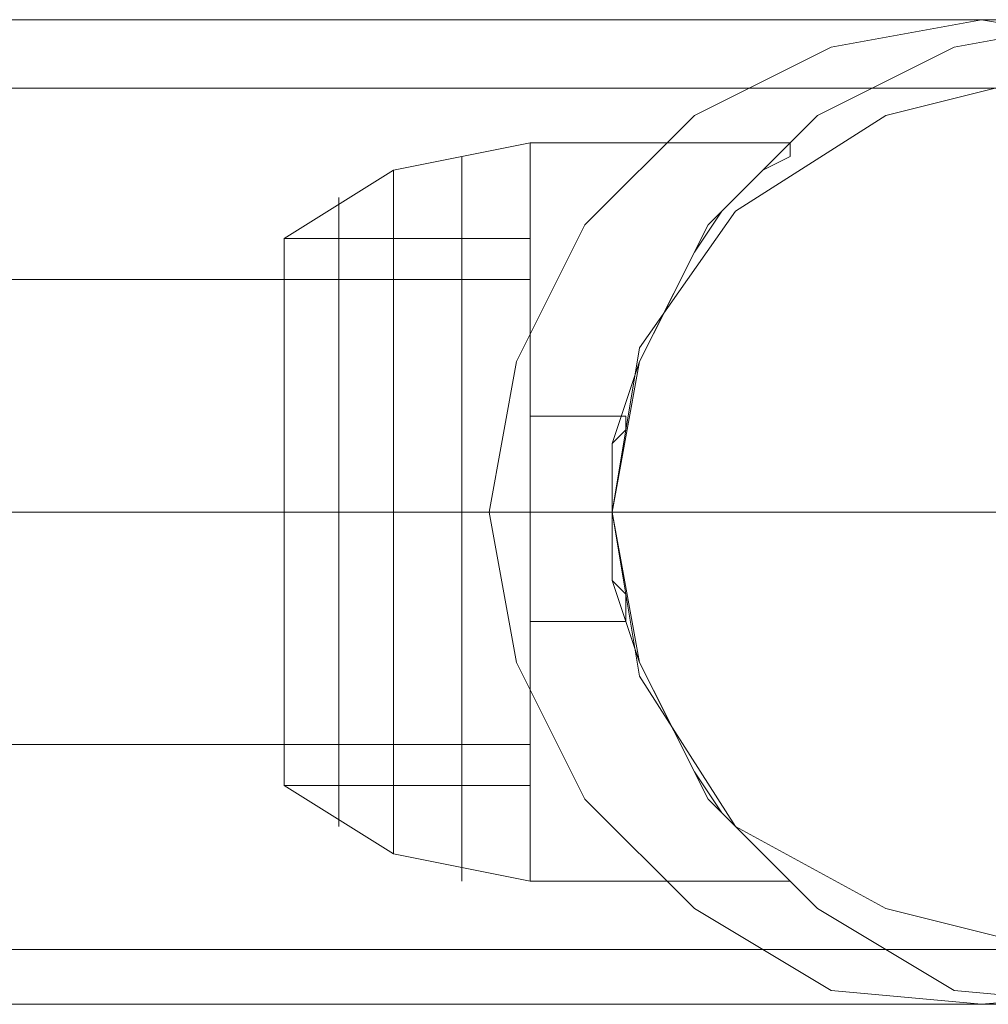
# Model space of a CAD drawing. Units: millimetres. Extents: x -5463 to 3685, y -2720 to 40.
# Drawn here: x -2710 to -2662, y -1030 to -982 of the extents above; entities that cross this region are included whole.
import ezdxf

# ---------------------------------------------------------------- set-up
doc = ezdxf.new("R2010")
doc.units = ezdxf.units.MM
doc.header["$MEASUREMENT"] = 0

# ---------------------------------------------------------------- blocks, each defined once
blk = doc.blocks.new('WMF0')
at = {"color": 254, "lineweight": 0}
for points in [[(8.740693, -6.05001), (12.19165, -6.05001)], [(8.741931, -6.053106), (12.190412, -6.053106)], [(8.746265, -6.072299), (12.186078, -6.072299)], [(8.746265, -6.072299), (12.186078, -6.072299)], [(8.746265, -6.072299), (12.186078, -6.072299)], [(8.746265, -6.072299), (12.186078, -6.072299)], [(8.741931, -6.09211), (12.190412, -6.09211)], [(8.740693, -6.094587), (12.19165, -6.094587)]]:
    blk.add_lwpolyline(points, dxfattribs=at)
at = {"color": 7, "lineweight": 0}
for points in [[(8.818701, -6.05001), (8.811891, -6.051249), (8.8057, -6.054344), (8.800747, -6.059297), (8.797651, -6.065488), (8.796413, -6.072299), (8.797651, -6.079109), (8.800747, -6.0853), (8.8057, -6.090253), (8.811891, -6.093968), (8.818701, -6.094587), (8.826131, -6.093968), (8.832322, -6.090253), (8.837275, -6.0853), (8.84037, -6.079109), (8.841609, -6.072299), (8.84037, -6.065488), (8.837275, -6.059297), (8.832322, -6.054344), (8.826131, -6.051249), (8.818701, -6.05001)], [(8.818701, -6.05001), (8.811891, -6.051249), (8.8057, -6.054344), (8.800747, -6.059297), (8.797651, -6.065488), (8.796413, -6.072299), (8.797651, -6.079109), (8.800747, -6.0853), (8.8057, -6.090253), (8.811891, -6.093968), (8.818701, -6.094587), (8.826131, -6.093968), (8.832322, -6.090253), (8.837275, -6.0853), (8.84037, -6.079109), (8.841609, -6.072299), (8.84037, -6.065488), (8.837275, -6.059297), (8.832322, -6.054344), (8.826131, -6.051249), (8.818701, -6.05001)], [(8.818701, -6.05001), (8.811891, -6.051249), (8.8057, -6.054344), (8.800747, -6.059297), (8.797651, -6.065488), (8.796413, -6.072299), (8.797651, -6.079109), (8.800747, -6.0853), (8.8057, -6.090253), (8.811891, -6.093968), (8.818701, -6.094587), (8.826131, -6.093968), (8.832322, -6.090253), (8.837275, -6.0853), (8.84037, -6.079109), (8.841609, -6.072299), (8.84037, -6.065488), (8.837275, -6.059297), (8.832322, -6.054344), (8.826131, -6.051249), (8.818701, -6.05001)], [(8.818701, -6.05001), (8.811891, -6.051249), (8.8057, -6.054344), (8.800747, -6.059297), (8.797651, -6.065488), (8.796413, -6.072299), (8.797651, -6.079109), (8.800747, -6.0853), (8.8057, -6.090253), (8.811891, -6.093968), (8.818701, -6.094587), (8.826131, -6.093968), (8.832322, -6.090253), (8.837275, -6.0853), (8.84037, -6.079109), (8.841609, -6.072299), (8.84037, -6.065488), (8.837275, -6.059297), (8.832322, -6.054344), (8.826131, -6.051249), (8.818701, -6.05001)], [(8.824273, -6.05001), (8.831084, -6.051249), (8.837275, -6.054344), (8.842228, -6.059297), (8.845942, -6.065488), (8.846562, -6.072299), (8.845942, -6.079109), (8.842228, -6.0853), (8.837275, -6.090253), (8.831084, -6.093968), (8.824273, -6.094587), (8.817463, -6.093968), (8.811272, -6.090253), (8.806319, -6.0853), (8.803223, -6.079109), (8.801985, -6.072299), (8.803223, -6.065488), (8.806319, -6.059297), (8.811272, -6.054344), (8.817463, -6.051249), (8.824273, -6.05001)], [(8.824273, -6.05001), (8.831084, -6.051249), (8.837275, -6.054344), (8.842228, -6.059297), (8.845942, -6.065488), (8.846562, -6.072299), (8.845942, -6.079109), (8.842228, -6.0853), (8.837275, -6.090253), (8.831084, -6.093968), (8.824273, -6.094587), (8.817463, -6.093968), (8.811272, -6.090253), (8.806319, -6.0853), (8.803223, -6.079109), (8.801985, -6.072299), (8.803223, -6.065488), (8.806319, -6.059297), (8.811272, -6.054344), (8.817463, -6.051249), (8.824273, -6.05001)], [(8.824273, -6.05001), (8.831084, -6.051249), (8.837275, -6.054344), (8.842228, -6.059297), (8.845942, -6.065488), (8.846562, -6.072299), (8.845942, -6.079109), (8.842228, -6.0853), (8.837275, -6.090253), (8.831084, -6.093968), (8.824273, -6.094587), (8.817463, -6.093968), (8.811272, -6.090253), (8.806319, -6.0853), (8.803223, -6.079109), (8.801985, -6.072299), (8.803223, -6.065488), (8.806319, -6.059297), (8.811272, -6.054344), (8.817463, -6.051249), (8.824273, -6.05001)], [(8.824273, -6.05001), (8.831084, -6.051249), (8.837275, -6.054344), (8.842228, -6.059297), (8.845942, -6.065488), (8.846562, -6.072299), (8.845942, -6.079109), (8.842228, -6.0853), (8.837275, -6.090253), (8.831084, -6.093968), (8.824273, -6.094587), (8.817463, -6.093968), (8.811272, -6.090253), (8.806319, -6.0853), (8.803223, -6.079109), (8.801985, -6.072299), (8.803223, -6.065488), (8.806319, -6.059297), (8.811272, -6.054344), (8.817463, -6.051249), (8.824273, -6.05001)], [(8.821797, -6.052487), (8.814367, -6.054344), (8.807557, -6.058678), (8.803223, -6.064869), (8.801985, -6.072299), (8.803223, -6.079728), (8.807557, -6.086538), (8.814367, -6.090253), (8.821797, -6.09211), (8.829226, -6.090253), (8.835417, -6.086538), (8.839751, -6.079728), (8.841609, -6.072299), (8.839751, -6.064869), (8.835417, -6.058678), (8.829226, -6.054344), (8.821797, -6.052487)], [(8.821797, -6.052487), (8.829226, -6.054344), (8.835417, -6.058678), (8.839751, -6.064869), (8.841609, -6.072299), (8.839751, -6.079728), (8.835417, -6.086538), (8.829226, -6.090253), (8.821797, -6.09211), (8.814367, -6.090253), (8.807557, -6.086538), (8.803223, -6.079728), (8.801985, -6.072299), (8.803223, -6.064869), (8.807557, -6.058678), (8.814367, -6.054344), (8.821797, -6.052487)], [(8.821797, -6.052487), (8.814367, -6.054344), (8.807557, -6.058678), (8.803223, -6.064869), (8.801985, -6.072299), (8.803223, -6.079728), (8.807557, -6.086538), (8.814367, -6.090253), (8.821797, -6.09211), (8.829226, -6.090253), (8.835417, -6.086538), (8.839751, -6.079728), (8.841609, -6.072299), (8.839751, -6.064869), (8.835417, -6.058678), (8.829226, -6.054344), (8.821797, -6.052487)], [(8.821797, -6.052487), (8.829226, -6.054344), (8.835417, -6.058678), (8.839751, -6.064869), (8.841609, -6.072299), (8.839751, -6.079728), (8.835417, -6.086538), (8.829226, -6.090253), (8.821797, -6.09211), (8.814367, -6.090253), (8.807557, -6.086538), (8.803223, -6.079728), (8.801985, -6.072299), (8.803223, -6.064869), (8.807557, -6.058678), (8.814367, -6.054344), (8.821797, -6.052487)], [(8.821797, -6.052487), (8.814367, -6.054344), (8.807557, -6.058678), (8.803223, -6.064869), (8.801985, -6.072299), (8.803223, -6.079728), (8.807557, -6.086538), (8.814367, -6.090253), (8.821797, -6.09211), (8.829226, -6.090253), (8.835417, -6.086538), (8.839751, -6.079728), (8.841609, -6.072299), (8.839751, -6.064869), (8.835417, -6.058678), (8.829226, -6.054344), (8.821797, -6.052487)], [(8.821797, -6.052487), (8.829226, -6.054344), (8.835417, -6.058678), (8.839751, -6.064869), (8.841609, -6.072299), (8.839751, -6.079728), (8.835417, -6.086538), (8.829226, -6.090253), (8.821797, -6.09211), (8.814367, -6.090253), (8.807557, -6.086538), (8.803223, -6.079728), (8.801985, -6.072299), (8.803223, -6.064869), (8.807557, -6.058678), (8.814367, -6.054344), (8.821797, -6.052487)], [(8.821797, -6.052487), (8.814367, -6.054344), (8.807557, -6.058678), (8.803223, -6.064869), (8.801985, -6.072299), (8.803223, -6.079728), (8.807557, -6.086538), (8.814367, -6.090253), (8.821797, -6.09211), (8.829226, -6.090253), (8.835417, -6.086538), (8.839751, -6.079728), (8.841609, -6.072299), (8.839751, -6.064869), (8.835417, -6.058678), (8.829226, -6.054344), (8.821797, -6.052487)], [(8.821797, -6.052487), (8.829226, -6.054344), (8.835417, -6.058678), (8.839751, -6.064869), (8.841609, -6.072299), (8.839751, -6.079728), (8.835417, -6.086538), (8.829226, -6.090253), (8.821797, -6.09211), (8.814367, -6.090253), (8.807557, -6.086538), (8.803223, -6.079728), (8.801985, -6.072299), (8.803223, -6.064869), (8.807557, -6.058678), (8.814367, -6.054344), (8.821797, -6.052487)]]:
    blk.add_lwpolyline(points, close=True, dxfattribs=at)
for points in [[(8.79827, -6.055583), (8.792079, -6.056821), (8.787126, -6.059916)], [(8.79827, -6.055583), (8.792079, -6.056821), (8.787126, -6.059916)], [(8.79827, -6.055583), (8.792079, -6.056821), (8.787126, -6.059916)], [(8.79827, -6.055583), (8.792079, -6.056821), (8.787126, -6.059916)], [(8.79827, -6.055583), (8.79827, -6.056821), (8.79827, -6.060535), (8.79827, -6.066108), (8.79827, -6.072299), (8.79827, -6.07849), (8.79827, -6.084062), (8.79827, -6.087777), (8.79827, -6.089015)], [(8.79827, -6.087777), (8.79827, -6.084062), (8.79827, -6.07849), (8.79827, -6.072299), (8.79827, -6.066108), (8.79827, -6.060535), (8.79827, -6.056821), (8.79827, -6.055583)], [(8.79827, -6.055583), (8.810034, -6.055583)], [(8.79827, -6.055583), (8.79827, -6.056821), (8.79827, -6.060535), (8.79827, -6.066108), (8.79827, -6.072299), (8.79827, -6.07849), (8.79827, -6.084062), (8.79827, -6.087777), (8.79827, -6.089015)], [(8.79827, -6.087777), (8.79827, -6.084062), (8.79827, -6.07849), (8.79827, -6.072299), (8.79827, -6.066108), (8.79827, -6.060535), (8.79827, -6.056821), (8.79827, -6.055583)], [(8.79827, -6.055583), (8.810034, -6.055583)], [(8.79827, -6.055583), (8.79827, -6.056821), (8.79827, -6.060535), (8.79827, -6.066108), (8.79827, -6.072299), (8.79827, -6.07849), (8.79827, -6.084062), (8.79827, -6.087777), (8.79827, -6.089015)], [(8.79827, -6.087777), (8.79827, -6.084062), (8.79827, -6.07849), (8.79827, -6.072299), (8.79827, -6.066108), (8.79827, -6.060535), (8.79827, -6.056821), (8.79827, -6.055583)], [(8.79827, -6.055583), (8.810034, -6.055583)], [(8.79827, -6.055583), (8.79827, -6.056821), (8.79827, -6.060535), (8.79827, -6.066108), (8.79827, -6.072299), (8.79827, -6.07849), (8.79827, -6.084062), (8.79827, -6.087777), (8.79827, -6.089015)], [(8.79827, -6.087777), (8.79827, -6.084062), (8.79827, -6.07849), (8.79827, -6.072299), (8.79827, -6.066108), (8.79827, -6.060535), (8.79827, -6.056821), (8.79827, -6.055583)], [(8.79827, -6.055583), (8.810034, -6.055583)], [(8.801985, -6.072299), (8.801985, -6.070441), (8.801985, -6.069203), (8.802604, -6.067346), (8.803223, -6.065488), (8.804462, -6.063012), (8.8057, -6.060535), (8.806938, -6.058678), (8.808795, -6.056821), (8.810034, -6.056202), (8.810034, -6.055583)], [(8.810034, -6.055583), (8.810034, -6.056202), (8.808795, -6.056821), (8.806938, -6.058678), (8.8057, -6.060535), (8.804462, -6.063012), (8.803223, -6.065488), (8.802604, -6.067346), (8.801985, -6.069203), (8.801985, -6.070441), (8.801985, -6.072299)], [(8.801985, -6.072299), (8.801985, -6.070441), (8.801985, -6.069203), (8.802604, -6.067346), (8.803223, -6.065488), (8.804462, -6.063012), (8.8057, -6.060535), (8.806938, -6.058678), (8.808795, -6.056821), (8.810034, -6.056202), (8.810034, -6.055583)], [(8.810034, -6.055583), (8.810034, -6.056202), (8.808795, -6.056821), (8.806938, -6.058678), (8.8057, -6.060535), (8.804462, -6.063012), (8.803223, -6.065488), (8.802604, -6.067346), (8.801985, -6.069203), (8.801985, -6.070441), (8.801985, -6.072299)], [(8.801985, -6.072299), (8.801985, -6.070441), (8.801985, -6.069203), (8.802604, -6.067346), (8.803223, -6.065488), (8.804462, -6.063012), (8.8057, -6.060535), (8.806938, -6.058678), (8.808795, -6.056821), (8.810034, -6.056202), (8.810034, -6.055583)], [(8.810034, -6.055583), (8.810034, -6.056202), (8.808795, -6.056821), (8.806938, -6.058678), (8.8057, -6.060535), (8.804462, -6.063012), (8.803223, -6.065488), (8.802604, -6.067346), (8.801985, -6.069203), (8.801985, -6.070441), (8.801985, -6.072299)], [(8.801985, -6.072299), (8.801985, -6.070441), (8.801985, -6.069203), (8.802604, -6.067346), (8.803223, -6.065488), (8.804462, -6.063012), (8.8057, -6.060535), (8.806938, -6.058678), (8.808795, -6.056821), (8.810034, -6.056202), (8.810034, -6.055583)], [(8.810034, -6.055583), (8.810034, -6.056202), (8.808795, -6.056821), (8.806938, -6.058678), (8.8057, -6.060535), (8.804462, -6.063012), (8.803223, -6.065488), (8.802604, -6.067346), (8.801985, -6.069203), (8.801985, -6.070441), (8.801985, -6.072299)], [(8.795175, -6.056202), (8.795175, -6.05744), (8.795175, -6.060535), (8.795175, -6.066108), (8.795175, -6.072299), (8.795175, -6.07849), (8.795175, -6.084062), (8.795175, -6.087777), (8.795175, -6.089015)], [(8.795175, -6.087777), (8.795175, -6.084062), (8.795175, -6.07849), (8.795175, -6.072299), (8.795175, -6.066108), (8.795175, -6.060535), (8.795175, -6.05744), (8.795175, -6.056202)], [(8.795175, -6.056202), (8.795175, -6.05744), (8.795175, -6.060535), (8.795175, -6.066108), (8.795175, -6.072299), (8.795175, -6.07849), (8.795175, -6.084062), (8.795175, -6.087777), (8.795175, -6.089015)], [(8.795175, -6.087777), (8.795175, -6.084062), (8.795175, -6.07849), (8.795175, -6.072299), (8.795175, -6.066108), (8.795175, -6.060535), (8.795175, -6.05744), (8.795175, -6.056202)], [(8.795175, -6.056202), (8.795175, -6.05744), (8.795175, -6.060535), (8.795175, -6.066108), (8.795175, -6.072299), (8.795175, -6.07849), (8.795175, -6.084062), (8.795175, -6.087777), (8.795175, -6.089015)], [(8.795175, -6.087777), (8.795175, -6.084062), (8.795175, -6.07849), (8.795175, -6.072299), (8.795175, -6.066108), (8.795175, -6.060535), (8.795175, -6.05744), (8.795175, -6.056202)], [(8.795175, -6.056202), (8.795175, -6.05744), (8.795175, -6.060535), (8.795175, -6.066108), (8.795175, -6.072299), (8.795175, -6.07849), (8.795175, -6.084062), (8.795175, -6.087777), (8.795175, -6.089015)], [(8.795175, -6.087777), (8.795175, -6.084062), (8.795175, -6.07849), (8.795175, -6.072299), (8.795175, -6.066108), (8.795175, -6.060535), (8.795175, -6.05744), (8.795175, -6.056202)], [(8.792079, -6.056821), (8.792079, -6.058059), (8.792079, -6.061155), (8.792079, -6.066108), (8.792079, -6.072299), (8.792079, -6.07849), (8.792079, -6.083443), (8.792079, -6.086538), (8.792079, -6.087777)], [(8.792079, -6.086538), (8.792079, -6.083443), (8.792079, -6.07849), (8.792079, -6.072299), (8.792079, -6.066108), (8.792079, -6.061155), (8.792079, -6.058059), (8.792079, -6.056821)], [(8.792079, -6.056821), (8.792079, -6.058059), (8.792079, -6.061155), (8.792079, -6.066108), (8.792079, -6.072299), (8.792079, -6.07849), (8.792079, -6.083443), (8.792079, -6.086538), (8.792079, -6.087777)], [(8.792079, -6.086538), (8.792079, -6.083443), (8.792079, -6.07849), (8.792079, -6.072299), (8.792079, -6.066108), (8.792079, -6.061155), (8.792079, -6.058059), (8.792079, -6.056821)], [(8.792079, -6.056821), (8.792079, -6.058059), (8.792079, -6.061155), (8.792079, -6.066108), (8.792079, -6.072299), (8.792079, -6.07849), (8.792079, -6.083443), (8.792079, -6.086538), (8.792079, -6.087777)], [(8.792079, -6.086538), (8.792079, -6.083443), (8.792079, -6.07849), (8.792079, -6.072299), (8.792079, -6.066108), (8.792079, -6.061155), (8.792079, -6.058059), (8.792079, -6.056821)], [(8.792079, -6.056821), (8.792079, -6.058059), (8.792079, -6.061155), (8.792079, -6.066108), (8.792079, -6.072299), (8.792079, -6.07849), (8.792079, -6.083443), (8.792079, -6.086538), (8.792079, -6.087777)], [(8.792079, -6.086538), (8.792079, -6.083443), (8.792079, -6.07849), (8.792079, -6.072299), (8.792079, -6.066108), (8.792079, -6.061155), (8.792079, -6.058059), (8.792079, -6.056821)], [(8.789603, -6.058059), (8.789603, -6.059297), (8.789603, -6.062393), (8.789603, -6.066727), (8.789603, -6.072299), (8.789603, -6.077871), (8.789603, -6.082205), (8.789603, -6.0853), (8.789603, -6.086538)], [(8.789603, -6.0853), (8.789603, -6.082205), (8.789603, -6.077871), (8.789603, -6.072299), (8.789603, -6.066727), (8.789603, -6.062393), (8.789603, -6.059297), (8.789603, -6.058059)], [(8.789603, -6.058059), (8.789603, -6.059297), (8.789603, -6.062393), (8.789603, -6.066727), (8.789603, -6.072299), (8.789603, -6.077871), (8.789603, -6.082205), (8.789603, -6.0853), (8.789603, -6.086538)], [(8.789603, -6.0853), (8.789603, -6.082205), (8.789603, -6.077871), (8.789603, -6.072299), (8.789603, -6.066727), (8.789603, -6.062393), (8.789603, -6.059297), (8.789603, -6.058059)], [(8.789603, -6.058059), (8.789603, -6.059297), (8.789603, -6.062393), (8.789603, -6.066727), (8.789603, -6.072299), (8.789603, -6.077871), (8.789603, -6.082205), (8.789603, -6.0853), (8.789603, -6.086538)], [(8.789603, -6.0853), (8.789603, -6.082205), (8.789603, -6.077871), (8.789603, -6.072299), (8.789603, -6.066727), (8.789603, -6.062393), (8.789603, -6.059297), (8.789603, -6.058059)], [(8.789603, -6.058059), (8.789603, -6.059297), (8.789603, -6.062393), (8.789603, -6.066727), (8.789603, -6.072299), (8.789603, -6.077871), (8.789603, -6.082205), (8.789603, -6.0853), (8.789603, -6.086538)], [(8.789603, -6.0853), (8.789603, -6.082205), (8.789603, -6.077871), (8.789603, -6.072299), (8.789603, -6.066727), (8.789603, -6.062393), (8.789603, -6.059297), (8.789603, -6.058059)], [(8.787126, -6.059916), (8.787126, -6.061774), (8.787126, -6.066108), (8.787126, -6.072299), (8.787126, -6.07849), (8.787126, -6.082824), (8.787126, -6.084681)], [(8.787126, -6.082824), (8.787126, -6.07849), (8.787126, -6.072299), (8.787126, -6.066108), (8.787126, -6.061774), (8.787126, -6.059916)], [(8.787126, -6.059916), (8.787126, -6.061774), (8.787126, -6.066108), (8.787126, -6.072299), (8.787126, -6.07849), (8.787126, -6.083443), (8.787126, -6.084681)], [(8.787126, -6.083443), (8.787126, -6.07849), (8.787126, -6.072299), (8.787126, -6.066108), (8.787126, -6.061774), (8.787126, -6.059916)], [(8.79827, -6.059916), (8.787126, -6.059916)], [(8.787126, -6.059916), (8.787126, -6.061774), (8.787126, -6.066108), (8.787126, -6.072299), (8.787126, -6.07849), (8.787126, -6.082824), (8.787126, -6.084681)], [(8.787126, -6.082824), (8.787126, -6.07849), (8.787126, -6.072299), (8.787126, -6.066108), (8.787126, -6.061774), (8.787126, -6.059916)], [(8.787126, -6.059916), (8.787126, -6.061774), (8.787126, -6.066108), (8.787126, -6.072299), (8.787126, -6.07849), (8.787126, -6.083443), (8.787126, -6.084681)], [(8.787126, -6.083443), (8.787126, -6.07849), (8.787126, -6.072299), (8.787126, -6.066108), (8.787126, -6.061774), (8.787126, -6.059916)], [(8.79827, -6.059916), (8.787126, -6.059916)], [(8.787126, -6.059916), (8.787126, -6.061774), (8.787126, -6.066108), (8.787126, -6.072299), (8.787126, -6.07849), (8.787126, -6.082824), (8.787126, -6.084681)], [(8.787126, -6.082824), (8.787126, -6.07849), (8.787126, -6.072299), (8.787126, -6.066108), (8.787126, -6.061774), (8.787126, -6.059916)], [(8.787126, -6.059916), (8.787126, -6.061774), (8.787126, -6.066108), (8.787126, -6.072299), (8.787126, -6.07849), (8.787126, -6.083443), (8.787126, -6.084681)], [(8.787126, -6.083443), (8.787126, -6.07849), (8.787126, -6.072299), (8.787126, -6.066108), (8.787126, -6.061774), (8.787126, -6.059916)], [(8.79827, -6.059916), (8.787126, -6.059916)], [(8.787126, -6.059916), (8.787126, -6.061774), (8.787126, -6.066108), (8.787126, -6.072299), (8.787126, -6.07849), (8.787126, -6.082824), (8.787126, -6.084681)], [(8.787126, -6.082824), (8.787126, -6.07849), (8.787126, -6.072299), (8.787126, -6.066108), (8.787126, -6.061774), (8.787126, -6.059916)], [(8.787126, -6.059916), (8.787126, -6.061774), (8.787126, -6.066108), (8.787126, -6.072299), (8.787126, -6.07849), (8.787126, -6.083443), (8.787126, -6.084681)], [(8.787126, -6.083443), (8.787126, -6.07849), (8.787126, -6.072299), (8.787126, -6.066108), (8.787126, -6.061774), (8.787126, -6.059916)], [(8.79827, -6.059916), (8.787126, -6.059916)], [(8.79827, -6.084681), (8.79827, -6.082824), (8.79827, -6.07849), (8.79827, -6.072299), (8.79827, -6.066108), (8.79827, -6.061774), (8.79827, -6.059916)], [(8.79827, -6.084681), (8.79827, -6.082824), (8.79827, -6.07849), (8.79827, -6.072299), (8.79827, -6.066108), (8.79827, -6.061774), (8.79827, -6.059916)], [(8.79827, -6.084681), (8.79827, -6.082824), (8.79827, -6.07849), (8.79827, -6.072299), (8.79827, -6.066108), (8.79827, -6.061774), (8.79827, -6.059916)], [(8.79827, -6.084681), (8.79827, -6.082824), (8.79827, -6.07849), (8.79827, -6.072299), (8.79827, -6.066108), (8.79827, -6.061774), (8.79827, -6.059916)], [(8.79827, -6.061774), (8.79827, -6.066108), (8.79827, -6.072299), (8.79827, -6.07849), (8.79827, -6.082824), (8.79827, -6.084681)], [(8.79827, -6.061774), (8.79827, -6.066108), (8.79827, -6.072299), (8.79827, -6.07849), (8.79827, -6.082824), (8.79827, -6.084681)], [(8.79827, -6.061774), (8.79827, -6.066108), (8.79827, -6.072299), (8.79827, -6.07849), (8.79827, -6.082824), (8.79827, -6.084681)], [(8.79827, -6.061774), (8.79827, -6.066108), (8.79827, -6.072299), (8.79827, -6.07849), (8.79827, -6.082824), (8.79827, -6.084681)], [(8.79827, -6.077252), (8.79827, -6.075394), (8.79827, -6.072299), (8.79827, -6.069203), (8.79827, -6.067965)], [(8.79827, -6.067965), (8.802604, -6.067965)], [(8.79827, -6.077252), (8.79827, -6.075394), (8.79827, -6.072299), (8.79827, -6.069203), (8.79827, -6.067965)], [(8.79827, -6.067965), (8.802604, -6.067965)], [(8.79827, -6.077252), (8.79827, -6.075394), (8.79827, -6.072299), (8.79827, -6.069203), (8.79827, -6.067965)], [(8.79827, -6.067965), (8.802604, -6.067965)], [(8.79827, -6.077252), (8.79827, -6.075394), (8.79827, -6.072299), (8.79827, -6.069203), (8.79827, -6.067965)], [(8.79827, -6.067965), (8.802604, -6.067965)], [(8.801985, -6.072299), (8.801985, -6.07168), (8.801985, -6.070441), (8.801985, -6.069822), (8.801985, -6.069203), (8.802604, -6.068584), (8.802604, -6.067965)], [(8.802604, -6.067965), (8.802604, -6.068584), (8.801985, -6.069203), (8.801985, -6.069822), (8.801985, -6.070441), (8.801985, -6.07168), (8.801985, -6.072299)], [(8.801985, -6.072299), (8.801985, -6.07168), (8.801985, -6.070441), (8.801985, -6.069822), (8.801985, -6.069203), (8.802604, -6.068584), (8.802604, -6.067965)], [(8.802604, -6.067965), (8.802604, -6.068584), (8.801985, -6.069203), (8.801985, -6.069822), (8.801985, -6.070441), (8.801985, -6.07168), (8.801985, -6.072299)], [(8.801985, -6.072299), (8.801985, -6.07168), (8.801985, -6.070441), (8.801985, -6.069822), (8.801985, -6.069203), (8.802604, -6.068584), (8.802604, -6.067965)], [(8.802604, -6.067965), (8.802604, -6.068584), (8.801985, -6.069203), (8.801985, -6.069822), (8.801985, -6.070441), (8.801985, -6.07168), (8.801985, -6.072299)], [(8.801985, -6.072299), (8.801985, -6.07168), (8.801985, -6.070441), (8.801985, -6.069822), (8.801985, -6.069203), (8.802604, -6.068584), (8.802604, -6.067965)], [(8.802604, -6.067965), (8.802604, -6.068584), (8.801985, -6.069203), (8.801985, -6.069822), (8.801985, -6.070441), (8.801985, -6.07168), (8.801985, -6.072299)], [(8.79827, -6.069203), (8.79827, -6.072299), (8.79827, -6.075394), (8.79827, -6.077252)], [(8.79827, -6.069203), (8.79827, -6.072299), (8.79827, -6.075394), (8.79827, -6.077252)], [(8.79827, -6.069203), (8.79827, -6.072299), (8.79827, -6.075394), (8.79827, -6.077252)], [(8.79827, -6.069203), (8.79827, -6.072299), (8.79827, -6.075394), (8.79827, -6.077252)], [(8.79827, -6.072299), (8.787126, -6.072299)], [(8.79827, -6.072299), (8.787126, -6.072299)], [(8.79827, -6.072299), (8.792079, -6.072299), (8.787126, -6.072299)], [(8.79827, -6.072299), (8.792079, -6.072299), (8.787126, -6.072299)], [(8.79827, -6.072299), (8.787126, -6.072299)], [(8.79827, -6.072299), (8.787126, -6.072299)], [(8.79827, -6.072299), (8.792079, -6.072299), (8.787126, -6.072299)], [(8.79827, -6.072299), (8.792079, -6.072299), (8.787126, -6.072299)], [(8.79827, -6.072299), (8.787126, -6.072299)], [(8.79827, -6.072299), (8.787126, -6.072299)], [(8.79827, -6.072299), (8.792079, -6.072299), (8.787126, -6.072299)], [(8.79827, -6.072299), (8.792079, -6.072299), (8.787126, -6.072299)], [(8.79827, -6.072299), (8.787126, -6.072299)], [(8.79827, -6.072299), (8.787126, -6.072299)], [(8.79827, -6.072299), (8.792079, -6.072299), (8.787126, -6.072299)], [(8.79827, -6.072299), (8.792079, -6.072299), (8.787126, -6.072299)], [(8.79827, -6.072299), (8.801985, -6.072299)], [(8.79827, -6.072299), (8.801985, -6.072299)], [(8.79827, -6.072299), (8.801985, -6.072299)], [(8.79827, -6.072299), (8.801985, -6.072299)], [(8.79827, -6.072299), (8.801985, -6.072299)], [(8.79827, -6.072299), (8.801985, -6.072299)], [(8.79827, -6.072299), (8.801985, -6.072299)], [(8.79827, -6.072299), (8.801985, -6.072299)], [(8.79827, -6.072299), (8.801985, -6.072299)], [(8.79827, -6.072299), (8.801985, -6.072299)], [(8.79827, -6.072299), (8.801985, -6.072299)], [(8.79827, -6.072299), (8.801985, -6.072299)], [(8.79827, -6.072299), (8.801985, -6.072299)], [(8.79827, -6.072299), (8.801985, -6.072299)], [(8.79827, -6.072299), (8.801985, -6.072299)], [(8.79827, -6.072299), (8.801985, -6.072299)], [(8.801985, -6.072299), (8.801985, -6.073537), (8.801985, -6.074156), (8.801985, -6.074775), (8.801985, -6.075394), (8.802604, -6.076013), (8.802604, -6.076633), (8.802604, -6.077252)], [(8.802604, -6.076633), (8.802604, -6.076013), (8.801985, -6.075394), (8.801985, -6.074775), (8.801985, -6.074156), (8.801985, -6.073537), (8.801985, -6.072299)], [(8.801985, -6.072299), (8.801985, -6.074156), (8.801985, -6.075394), (8.802604, -6.077252), (8.803223, -6.079109), (8.804462, -6.081585), (8.8057, -6.084062), (8.806938, -6.085919), (8.808795, -6.087777), (8.810034, -6.089015)], [(8.810034, -6.089015), (8.808795, -6.087777), (8.806938, -6.085919), (8.8057, -6.084062), (8.804462, -6.081585), (8.803223, -6.079109), (8.802604, -6.077252), (8.801985, -6.075394), (8.801985, -6.074156), (8.801985, -6.072299)], [(8.801985, -6.072299), (8.801985, -6.073537), (8.801985, -6.074156), (8.801985, -6.074775), (8.801985, -6.075394), (8.802604, -6.076013), (8.802604, -6.076633), (8.802604, -6.077252)], [(8.802604, -6.076633), (8.802604, -6.076013), (8.801985, -6.075394), (8.801985, -6.074775), (8.801985, -6.074156), (8.801985, -6.073537), (8.801985, -6.072299)], [(8.801985, -6.072299), (8.801985, -6.074156), (8.801985, -6.075394), (8.802604, -6.077252), (8.803223, -6.079109), (8.804462, -6.081585), (8.8057, -6.084062), (8.806938, -6.085919), (8.808795, -6.087777), (8.810034, -6.089015)], [(8.810034, -6.089015), (8.808795, -6.087777), (8.806938, -6.085919), (8.8057, -6.084062), (8.804462, -6.081585), (8.803223, -6.079109), (8.802604, -6.077252), (8.801985, -6.075394), (8.801985, -6.074156), (8.801985, -6.072299)], [(8.801985, -6.072299), (8.801985, -6.073537), (8.801985, -6.074156), (8.801985, -6.074775), (8.801985, -6.075394), (8.802604, -6.076013), (8.802604, -6.076633), (8.802604, -6.077252)], [(8.802604, -6.076633), (8.802604, -6.076013), (8.801985, -6.075394), (8.801985, -6.074775), (8.801985, -6.074156), (8.801985, -6.073537), (8.801985, -6.072299)], [(8.801985, -6.072299), (8.801985, -6.074156), (8.801985, -6.075394), (8.802604, -6.077252), (8.803223, -6.079109), (8.804462, -6.081585), (8.8057, -6.084062), (8.806938, -6.085919), (8.808795, -6.087777), (8.810034, -6.089015)], [(8.810034, -6.089015), (8.808795, -6.087777), (8.806938, -6.085919), (8.8057, -6.084062), (8.804462, -6.081585), (8.803223, -6.079109), (8.802604, -6.077252), (8.801985, -6.075394), (8.801985, -6.074156), (8.801985, -6.072299)], [(8.801985, -6.072299), (8.801985, -6.073537), (8.801985, -6.074156), (8.801985, -6.074775), (8.801985, -6.075394), (8.802604, -6.076013), (8.802604, -6.076633), (8.802604, -6.077252)], [(8.802604, -6.076633), (8.802604, -6.076013), (8.801985, -6.075394), (8.801985, -6.074775), (8.801985, -6.074156), (8.801985, -6.073537), (8.801985, -6.072299)], [(8.801985, -6.072299), (8.801985, -6.074156), (8.801985, -6.075394), (8.802604, -6.077252), (8.803223, -6.079109), (8.804462, -6.081585), (8.8057, -6.084062), (8.806938, -6.085919), (8.808795, -6.087777), (8.810034, -6.089015)], [(8.810034, -6.089015), (8.808795, -6.087777), (8.806938, -6.085919), (8.8057, -6.084062), (8.804462, -6.081585), (8.803223, -6.079109), (8.802604, -6.077252), (8.801985, -6.075394), (8.801985, -6.074156), (8.801985, -6.072299)], [(8.79827, -6.077252), (8.802604, -6.077252)], [(8.79827, -6.077252), (8.802604, -6.077252)], [(8.79827, -6.077252), (8.802604, -6.077252)], [(8.79827, -6.077252), (8.802604, -6.077252)], [(8.79827, -6.084681), (8.787126, -6.084681)], [(8.79827, -6.089015), (8.792079, -6.087777), (8.787126, -6.084681)], [(8.79827, -6.084681), (8.787126, -6.084681)], [(8.79827, -6.089015), (8.792079, -6.087777), (8.787126, -6.084681)], [(8.79827, -6.084681), (8.787126, -6.084681)], [(8.79827, -6.089015), (8.792079, -6.087777), (8.787126, -6.084681)], [(8.79827, -6.084681), (8.787126, -6.084681)], [(8.79827, -6.089015), (8.792079, -6.087777), (8.787126, -6.084681)], [(8.79827, -6.089015), (8.810034, -6.089015)], [(8.79827, -6.089015), (8.810034, -6.089015)], [(8.79827, -6.089015), (8.810034, -6.089015)], [(8.79827, -6.089015), (8.810034, -6.089015)]]:
    blk.add_lwpolyline(points, dxfattribs=at)
at = {"color": 1, "lineweight": 0}
for points in [[(8.79827, -6.061774), (8.746265, -6.061774)], [(8.79827, -6.061774), (8.746265, -6.061774)], [(8.79827, -6.061774), (8.746265, -6.061774)], [(8.79827, -6.061774), (8.746265, -6.061774)], [(8.79827, -6.061774), (8.79827, -6.063012), (8.79827, -6.066727), (8.79827, -6.072299), (8.79827, -6.077871), (8.79827, -6.081585), (8.79827, -6.082824)], [(8.79827, -6.081585), (8.79827, -6.077871), (8.79827, -6.072299), (8.79827, -6.066727), (8.79827, -6.063012), (8.79827, -6.061774)], [(8.79827, -6.061774), (8.79827, -6.063012), (8.79827, -6.066727), (8.79827, -6.072299), (8.79827, -6.077871), (8.79827, -6.081585), (8.79827, -6.082824)], [(8.79827, -6.081585), (8.79827, -6.077871), (8.79827, -6.072299), (8.79827, -6.066727), (8.79827, -6.063012), (8.79827, -6.061774)], [(8.79827, -6.061774), (8.79827, -6.063012), (8.79827, -6.066727), (8.79827, -6.072299), (8.79827, -6.077871), (8.79827, -6.081585), (8.79827, -6.082824)], [(8.79827, -6.081585), (8.79827, -6.077871), (8.79827, -6.072299), (8.79827, -6.066727), (8.79827, -6.063012), (8.79827, -6.061774)], [(8.79827, -6.061774), (8.79827, -6.063012), (8.79827, -6.066727), (8.79827, -6.072299), (8.79827, -6.077871), (8.79827, -6.081585), (8.79827, -6.082824)], [(8.79827, -6.081585), (8.79827, -6.077871), (8.79827, -6.072299), (8.79827, -6.066727), (8.79827, -6.063012), (8.79827, -6.061774)], [(8.79827, -6.072299), (8.746265, -6.072299)], [(8.79827, -6.072299), (8.746265, -6.072299)], [(8.79827, -6.072299), (8.746265, -6.072299)], [(8.79827, -6.072299), (8.746265, -6.072299)], [(8.79827, -6.072299), (8.746265, -6.072299)], [(8.79827, -6.072299), (8.746265, -6.072299)], [(8.79827, -6.072299), (8.746265, -6.072299)], [(8.79827, -6.072299), (8.746265, -6.072299)], [(8.79827, -6.082824), (8.746265, -6.082824)], [(8.79827, -6.082824), (8.746265, -6.082824)], [(8.79827, -6.082824), (8.746265, -6.082824)], [(8.79827, -6.082824), (8.746265, -6.082824)]]:
    blk.add_lwpolyline(points, dxfattribs=at)

msp = doc.modelspace()

# ---------------------------------------------------------------- block references
at = {"xscale": 1076.802542519988, "yscale": 1076.802542519988, "zscale": 1076.802542519988}
msp.add_blockref('WMF0', (-12158.698, 5532.857), dxfattribs=at)

doc.saveas('drawing.dxf')
